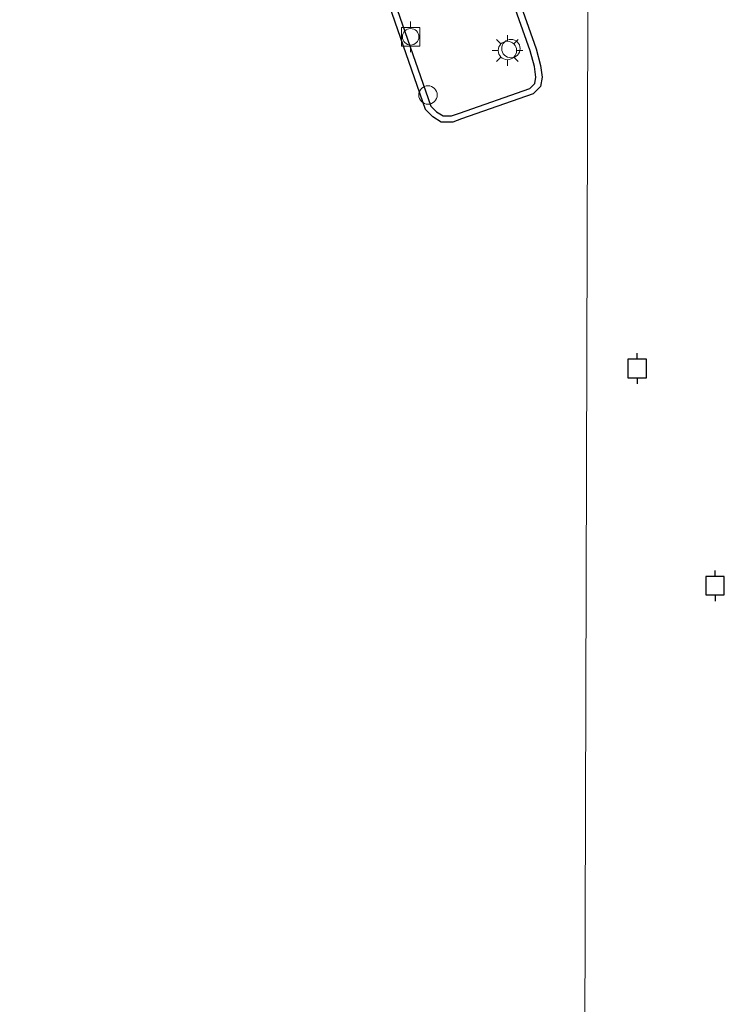
# Model space of a CAD drawing. Units: metres. Extents: x 109998 to 120002, y 493748 to 499840.
# Drawn here: x 116804 to 116861, y 494539 to 494619 of the extents above; entities that cross this region are included whole.
import ezdxf

# ---------------------------------------------------------------- set-up
doc = ezdxf.new("R2010")
doc.units = ezdxf.units.M
doc.layers.get('0').update_dxf_attribs({"lineweight": 25})
for name, color, linetype, lineweight in [('B-ME-IE-HULPGEOMETRIE-L-B1', 53, 'Continuous', 18), ('B-ME-IE-INRICHTINGSELEMENT-S-B1', 253, 'Continuous', 18), ('B-ME-IE-MEUBILAIR_WEGMEUBILAIR-LICHTMAST-S-B1', 8, 'Continuous', 18), ('B-ME-OB-WATERLIJN-L-B1', 133, 'OB-WATERLIJN', 18), ('B-ME-OG-WATER-GV-B6', 153, 'Continuous', 18), ('B-ME-VH-VERH_SOORT-KLINKERS-GV-B6', 8, 'IE-TERREINAFSCHEIDING-NATUURLIJK-HOUTWAL', 18), ('B-ME-VV-AFMEERCONSTRUCTIE-S-B1', 10, 'Continuous', 25), ('B-ME-VV-BOLDER-S-B1', 213, 'Continuous', 18), ('B-ME-VV-KADEMUUR-GV-B6', 10, 'Continuous', 25)]:
    doc.layers.add(name, color=color, linetype=linetype, lineweight=lineweight)
doc.linetypes.add('IE-TERREINAFSCHEIDING-NATUURLIJK-HOUTWAL', pattern='A,7,-1.5,[67,NLCS.SHX,S=0.75,R=45,X=0,Y=0],-1.5,7,-1.5,[70,NLCS.SHX,S=0.75,R=0,X=0,Y=0],-1.5', length=20)
doc.linetypes.add('OB-WATERLIJN', pattern='A,10,[32,NLCS.SHX,S=2,R=0,X=0,Y=0],-12', length=22)

# ---------------------------------------------------------------- blocks, each defined once
blk = doc.blocks.new('dtb')
blk.add_circle((0, 0), 0.75)
blk = doc.blocks.new('bolder')
for p, q in [((-0.75, 0), (-1.25, 0)), ((-0.75, 0.75), (-0.75, -0.75)), ((0.75, 0.75), (-0.75, 0.75)), ((0.75, -0.75), (0.75, 0.75)), ((0.75, 0), (1.25, 0)), ((-0.75, -0.75), (0.75, -0.75))]:
    blk.add_line(p, q)
blk.add_circle((0, 0), 0.673)
blk = doc.blocks.new('meerpaal')
for p, q in [((-0.75, 0), (-1.25, 0)), ((0.75, 0.75), (-0.75, 0.75)), ((-0.75, 0.75), (-0.75, -0.75)), ((0.75, -0.75), (0.75, 0.75)), ((0.75, 0), (1.25, 0)), ((-0.75, -0.75), (0.75, -0.75))]:
    blk.add_line(p, q)
blk = doc.blocks.new('lantaarnpaal')
for p, q in [((-0.884, 0.884), (-0.53, 0.53)), ((0, 0.75), (0, 1.25)), ((0.53, 0.53), (0.884, 0.884)), ((-0.75, 0), (-1.25, 0)), ((0.75, 0), (1.25, 0)), ((-0.53, -0.53), (-0.884, -0.884)), ((0, -0.75), (0, -1.25)), ((0.53, -0.53), (0.884, -0.884))]:
    blk.add_line(p, q)
blk.add_circle((0, 0), 0.75)

msp = doc.modelspace()

# ---------------------------------------------------------------- linework, layer by layer
at = {"layer": 'B-ME-IE-HULPGEOMETRIE-L-B1'}
msp.add_polyline3d([(116849.417, 494332.724, -0.427), (116850.506, 494702.425, -0.427), (116850.508, 494702.999, 4.977), (116850.521, 494707.524, 4.532), (116850.555, 494719.012, 4.536), (116850.568, 494723.54, 4.926), (116850.57, 494724.113, 3.766), (116850.575, 494725.891, 3.766), (116850.58, 494727.302, -0.427), (116850.597, 494733.232, -0.427), (116850.599, 494733.836, -0.427), (116850.527, 494741.237, -0.425), (116850.51, 494741.798, -0.425), (116850.679, 494760.97, -0.427), (116850.685, 494763.07, 3.88), (116850.697, 494767.296, 3.716)], dxfattribs=at)
at = {"layer": 'B-ME-OB-WATERLIJN-L-B1'}
msp.add_polyline3d([(116810.21, 494638.703, -0.427), (116811.67, 494635.939, -0.427), (116826.824, 494640.989, -0.427), (116833.415, 494621.91, -0.427), (116837.032, 494611.482, -0.427), (116837.622, 494610.891, -0.427), (116838.322, 494610.458, -0.427), (116839.255, 494610.457, -0.427), (116839.975, 494610.719, -0.427), (116845.809, 494612.763, -0.427), (116846.406, 494613.359, -0.427), (116846.542, 494614.104, -0.427), (116846.42, 494615.075, -0.427), (116846.048, 494616.422, -0.427), (116841.234, 494630.02, -0.427), (116835.664, 494645.88, -0.427), (116830.078, 494662.037, -0.427), (116825.209, 494676.007, -0.427), (116822.331, 494684.606, -0.427)], dxfattribs=at)
at = {"layer": 'B-ME-OG-WATER-GV-B6'}
for points in [[(116787.608, 494737.923, -0.427), (116806.063, 494746.515, -0.427), (116811.488, 494734.991, -0.427), (116822.263, 494712.073, -0.427), (116819.139, 494710.614, -0.427), (116829.068, 494692.783, -0.427), (116829.727, 494691.66, -0.427), (116830.382, 494691.407, -0.427), (116831.027, 494691.582, -0.427), (116835.661, 494694.117, -0.427), (116850.506, 494702.425, -0.427), (116849.417, 494332.724, -0.427)], [(116849.417, 494332.724, -0.427), (116850.506, 494702.425, -0.427)], [(116833.415, 494621.91, -0.427), (116837.032, 494611.482, -0.427), (116837.622, 494610.891, -0.427), (116838.322, 494610.458, -0.427), (116839.255, 494610.457, -0.427), (116839.975, 494610.719, -0.427), (116845.809, 494612.763, -0.427), (116846.406, 494613.359, -0.427), (116846.542, 494614.104, -0.427), (116846.42, 494615.075, -0.427), (116846.048, 494616.422, -0.427), (116841.234, 494630.02, -0.427)]]:
    msp.add_polyline3d(points, dxfattribs=at)
at = {"layer": 'B-ME-VH-VERH_SOORT-KLINKERS-GV-B6'}
msp.add_polyline3d([(116840.762, 494629.854, 1.864), (116845.571, 494616.272, 1.868), (116845.928, 494614.976, 1.873), (116846.037, 494614.118, 1.877), (116845.943, 494613.603, 1.882), (116845.536, 494613.198, 1.886), (116839.807, 494611.19, 1.895), (116839.167, 494610.957, 1.9), (116838.465, 494610.958, 1.918), (116837.934, 494611.286, 1.904), (116837.467, 494611.754, 1.891), (116833.888, 494622.074, 1.882)], dxfattribs=at)
at = {"layer": 'B-ME-VV-KADEMUUR-GV-B6'}
for points in [[(116841.234, 494630.02, -0.427), (116846.048, 494616.422, -0.427), (116846.42, 494615.075, -0.427), (116846.542, 494614.104, -0.427), (116846.406, 494613.359, -0.427), (116845.809, 494612.763, -0.427), (116839.975, 494610.719, -0.427), (116839.255, 494610.457, -0.427), (116838.322, 494610.458, -0.427), (116837.622, 494610.891, -0.427), (116837.032, 494611.482, -0.427), (116833.415, 494621.91, -0.427)], [(116833.888, 494622.074, 1.882), (116837.467, 494611.754, 1.891), (116837.934, 494611.286, 1.904), (116838.465, 494610.958, 1.918), (116839.167, 494610.957, 1.9), (116839.807, 494611.19, 1.895), (116845.536, 494613.198, 1.886), (116845.943, 494613.603, 1.882), (116846.037, 494614.118, 1.877), (116845.928, 494614.976, 1.873), (116845.571, 494616.272, 1.868), (116840.762, 494629.854, 1.864)]]:
    msp.add_polyline3d(points, dxfattribs=at)

# ---------------------------------------------------------------- block references
at = {"layer": 'B-ME-IE-INRICHTINGSELEMENT-S-B1', "rotation": 90}
for p in [(116844, 494616.445, 1.963), (116837.238, 494612.66, 2.044)]:
    msp.add_blockref('dtb', p, dxfattribs=at)
at = {"layer": 'B-ME-IE-MEUBILAIR_WEGMEUBILAIR-LICHTMAST-S-B1', "rotation": 90}
msp.add_blockref('lantaarnpaal', (116843.713, 494616.287, 2.098), dxfattribs=at)
at = {"layer": 'B-ME-VV-AFMEERCONSTRUCTIE-S-B1', "rotation": 90}
for p in [(116854.283, 494590.371, 5.083), (116860.637, 494572.667, 5.54)]:
    msp.add_blockref('meerpaal', p, dxfattribs=at)
at = {"layer": 'B-ME-VV-BOLDER-S-B1', "rotation": 90}
msp.add_blockref('bolder', (116835.825, 494617.403, 1.941), dxfattribs=at)

doc.saveas('drawing.dxf')
